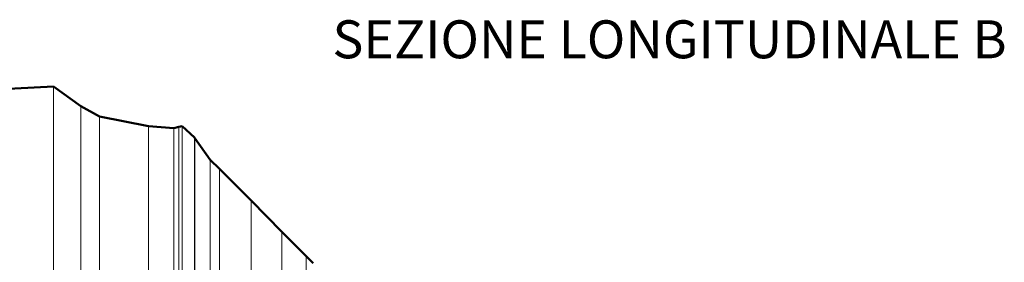
# Model space of a CAD drawing. Units: metres. Extents: x -146 to 81, y 36 to 198.
# Drawn here: x -100 to -69, y 82 to 90 of the extents above; entities that cross this region are included whole.
import ezdxf

# ---------------------------------------------------------------- set-up
doc = ezdxf.new("R2010")
doc.units = ezdxf.units.M
doc.header["$LTSCALE"] = 1.27
doc.layers.add('NUL', color=7, linetype='Continuous', lineweight=20)
doc.layers.add('PUNTID_PQ', color=1, linetype='Continuous', lineweight=20)
doc.styles.add('Geneva', font='txt')

msp = doc.modelspace()

# ---------------------------------------------------------------- linework, layer by layer
at = {"layer": 'NUL', "color": 7, "linetype": 'Continuous', "lineweight": 50}
for p, q in [((-103.113, 87.634), (-98.776, 87.857)), ((-98.776, 87.857), (-97.901, 87.229)), ((-97.901, 87.229), (-97.312, 86.9)), ((-97.312, 86.9), (-95.75, 86.591)), ((-95.75, 86.591), (-94.948, 86.532)), ((-94.948, 86.532), (-94.787, 86.572)), ((-94.787, 86.572), (-94.679, 86.592)), ((-94.679, 86.592), (-94.29, 86.229)), ((-94.29, 86.229), (-94.272, 86.214)), ((-94.272, 86.214), (-93.785, 85.523)), ((-93.785, 85.523), (-93.493, 85.229)), ((-93.493, 85.229), (-92.486, 84.229)), ((-92.486, 84.229), (-91.506, 83.229)), ((-91.506, 83.229), (-90.735, 82.453)), ((-90.735, 82.453), (-90.516, 82.229))]:
    msp.add_line(p, q, dxfattribs=at)
at = {"layer": 'NUL', "color": 7, "linetype": 'Continuous', "lineweight": 20}
for p, q in [((-98.776, 49.437), (-98.776, 87.857)), ((-97.901, 49.437), (-97.901, 87.229)), ((-97.312, 49.437), (-97.312, 86.9)), ((-95.75, 49.437), (-95.75, 86.591)), ((-94.948, 49.437), (-94.948, 86.532)), ((-94.787, 49.437), (-94.787, 86.572)), ((-94.679, 49.437), (-94.679, 86.592)), ((-94.29, 49.437), (-94.29, 86.229)), ((-94.272, 49.437), (-94.272, 86.214)), ((-93.785, 49.437), (-93.785, 85.523)), ((-93.493, 49.437), (-93.493, 85.229)), ((-92.486, 49.437), (-92.486, 84.229)), ((-91.506, 49.437), (-91.506, 83.229)), ((-90.735, 49.437), (-90.735, 82.453))]:
    msp.add_line(p, q, dxfattribs=at)

# ---------------------------------------------------------------- texts
at = {"layer": 'PUNTID_PQ', "color": 7, "insert": (-90.269, 89.965), "char_height": 1.20943, "attachment_point": 1, "line_spacing_factor": 1.061527, "style": 'Geneva'}
msp.add_mtext(' SEZIONE LONGITUDINALE B', dxfattribs=at)

doc.saveas('drawing.dxf')
